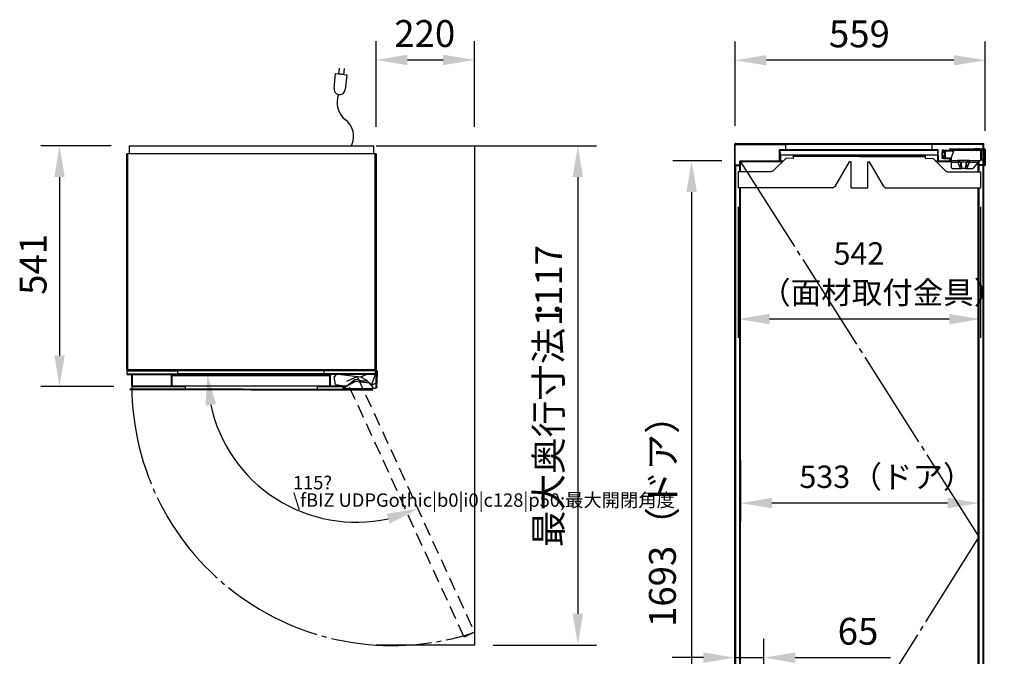
# Model space of a CAD drawing. Extents: x 83 to 263, y 53 to 182.
# Drawn here: x 83 to 193, y 102 to 174 of the extents above; entities that cross this region are included whole.
import ezdxf

# ---------------------------------------------------------------- set-up
doc = ezdxf.new("R2010")
doc.units = 0
doc.header["$LTSCALE"] = 0.75
doc.linetypes.add('ACISOTGL', pattern=[3, 2, -1])
doc.linetypes.add('JIS_08_15', pattern=[17.25, 15, -0.75, 0.75, -0.75])
doc.layers.get('0').update_dxf_attribs({"linetype": 'CONTINUOUS'})
doc.layers.get('DEFPOINTS').update_dxf_attribs({"linetype": 'CONTINUOUS'})
doc.styles.add('MtXpl_BIZ_UDP_1', font='txt')
doc.dimstyles.get("Standard").update_dxf_attribs({"dimtxt": 3.5, "dimasz": 3.5, "dimexe": 2.1, "dimexo": 2.1, "dimgap": 1.4, "dimtad": 0, "dimtih": 1, "dimtoh": 1, "dimzin": 12, "dimcen": 0.09, "dimazin": 3, "dimtfac": 0.714286, "dimtofl": 0, "dimtmove": 0, "dimatfit": 3})

# ---------------------------------------------------------------- blocks, each defined once
blk = doc.blocks.new('*U108')
at = {"color": 0}
blk.add_text('541', height=3, rotation=90, dxfattribs=at).set_placement((86.03, 142.8))
blk = doc.blocks.new('*D0')
at = {"color": 0}
for p, q in [((93.27, 159.48), (85.38, 159.48)), ((87.48, 155.98), (87.48, 136.03)), ((93.56, 132.53), (85.38, 132.53))]:
    blk.add_line(p, q, dxfattribs=at)
for points in [[(86.9, 155.98), (88.06, 155.98), (87.48, 159.48)], [(86.9, 136.03), (88.06, 136.03), (87.48, 132.53)]]:
    blk.add_solid(points, dxfattribs=at)
at = {"layer": 'DEFPOINTS', "color": 0}
for p in [(95.37, 159.48), (87.48, 132.53), (95.66, 132.53)]:
    blk.add_point(p, dxfattribs=at)
blk.add_blockref('*U108', (0, 0))
blk = doc.blocks.new('*U109')
at = {"color": 0}
blk.add_text('559', height=3, dxfattribs=at).set_placement((173.48, 170.49))
blk = doc.blocks.new('*D1')
at = {"color": 0}
for p, q in [((162.99, 161.71), (162.99, 171.14)), ((190.95, 161.16), (190.95, 171.14)), ((187.45, 169.04), (166.49, 169.04))]:
    blk.add_line(p, q, dxfattribs=at)
for points in [[(166.49, 169.62), (166.49, 168.45), (162.99, 169.04)], [(187.45, 169.62), (187.45, 168.45), (190.95, 169.04)]]:
    blk.add_solid(points, dxfattribs=at)
at = {"layer": 'DEFPOINTS', "color": 0}
for p in [(162.99, 169.04), (162.99, 159.61), (190.95, 159.06)]:
    blk.add_point(p, dxfattribs=at)
blk.add_blockref('*U109', (0, 0))
blk = doc.blocks.new('*U113')
at = {"color": 0}
blk.add_text('542', height=2.5, dxfattribs=at).set_placement((174, 146.18))
at = {"color": 0, "style": 'MtXpl_BIZ_UDP_1'}
blk.add_text('（面材取付金具）', height=2.5, dxfattribs=at).set_placement((165.8, 141.8))
blk = doc.blocks.new('*D5')
at = {"color": 0}
for p, q in [((163.34, 152.66), (163.34, 137.99)), ((190.44, 152.66), (190.44, 137.99)), ((186.94, 140.09), (166.84, 140.09))]:
    blk.add_line(p, q, dxfattribs=at)
for points in [[(166.84, 140.67), (166.84, 139.51), (163.34, 140.09)], [(186.94, 140.67), (186.94, 139.51), (190.44, 140.09)]]:
    blk.add_solid(points, dxfattribs=at)
at = {"layer": 'DEFPOINTS', "color": 0}
for p in [(163.34, 154.76), (190.44, 154.76), (163.34, 140.09)]:
    blk.add_point(p, dxfattribs=at)
blk.add_blockref('*U113', (0, 0))
blk = doc.blocks.new('*U114')
at = {"color": 0}
blk.add_text('533', height=2.5, dxfattribs=at).set_placement((170.18, 121.2))
at = {"color": 0, "style": 'MtXpl_BIZ_UDP_1'}
blk.add_text('（ドア）', height=2.5, dxfattribs=at).set_placement((176, 121.2))
blk = doc.blocks.new('*D6')
at = {"color": 0}
for p, q in [((163.61, 124.3), (163.61, 117.4)), ((190.24, 124.3), (190.24, 117.4)), ((186.74, 119.5), (167.11, 119.5))]:
    blk.add_line(p, q, dxfattribs=at)
for points in [[(167.11, 120.09), (167.11, 118.92), (163.61, 119.5)], [(186.74, 120.09), (186.74, 118.92), (190.24, 119.5)]]:
    blk.add_solid(points, dxfattribs=at)
at = {"layer": 'DEFPOINTS', "color": 0}
for p in [(163.61, 126.4), (190.24, 126.4), (163.61, 119.5)]:
    blk.add_point(p, dxfattribs=at)
blk.add_blockref('*U114', (0, 0))
blk = doc.blocks.new('*U115')
at = {"color": 0, "style": 'MtXpl_BIZ_UDP_1'}
blk.add_text('（ドア）', height=3, rotation=90, dxfattribs=at).set_placement((156.37, 114.97))
at = {"color": 0}
blk.add_text('1693', height=3, rotation=90, dxfattribs=at).set_placement((156.37, 105.65))
blk = doc.blocks.new('*D7')
at = {"color": 0}
for p, q in [((161.51, 157.79), (156.04, 157.79)), ((158.14, 76.64), (158.14, 154.29)), ((161.51, 73.14), (156.04, 73.14))]:
    blk.add_line(p, q, dxfattribs=at)
for points in [[(157.55, 154.29), (158.72, 154.29), (158.14, 157.79)], [(157.55, 76.64), (158.72, 76.64), (158.14, 73.14)]]:
    blk.add_solid(points, dxfattribs=at)
at = {"layer": 'DEFPOINTS', "color": 0}
for p in [(158.14, 157.79), (163.61, 157.79), (163.61, 73.14)]:
    blk.add_point(p, dxfattribs=at)
blk.add_blockref('*U115', (0, 0))
blk = doc.blocks.new('*U116')
at = {"color": 0}
blk.add_text('220', height=3, dxfattribs=at).set_placement((124.9, 170.53))
blk = doc.blocks.new('*D11')
at = {"color": 0}
for p, q in [((122.86, 161.58), (122.86, 171.18)), ((133.86, 161.58), (133.86, 171.18)), ((126.36, 169.08), (130.36, 169.08))]:
    blk.add_line(p, q, dxfattribs=at)
for points in [[(126.36, 169.66), (126.36, 168.49), (122.86, 169.08)], [(130.36, 169.66), (130.36, 168.49), (133.86, 169.08)]]:
    blk.add_solid(points, dxfattribs=at)
at = {"layer": 'DEFPOINTS', "color": 0}
for p in [(133.86, 169.08), (122.86, 159.48), (133.86, 159.48)]:
    blk.add_point(p, dxfattribs=at)
blk.add_blockref('*U116', (0, 0))
blk = doc.blocks.new('*U118')
at = {"color": 0, "style": 'MtXpl_BIZ_UDP_1'}
for s, p in [('1117', (143.65, 139.29)), ('最大奥行寸法：', (143.65, 114.58))]:
    blk.add_text(s, height=3, rotation=90, dxfattribs=at).set_placement(p)
blk = doc.blocks.new('*D12')
at = {"color": 0}
for p, q in [((124.71, 159.48), (147.52, 159.48)), ((145.42, 155.98), (145.42, 107.13)), ((135.96, 103.63), (147.52, 103.63))]:
    blk.add_line(p, q, dxfattribs=at)
for points in [[(144.83, 155.98), (146, 155.98), (145.42, 159.48)], [(144.83, 107.13), (146, 107.13), (145.42, 103.63)]]:
    blk.add_solid(points, dxfattribs=at)
at = {"layer": 'DEFPOINTS', "color": 0}
for p in [(122.61, 159.48), (133.86, 103.63), (145.42, 103.63)]:
    blk.add_point(p, dxfattribs=at)
blk.add_blockref('*U118', (0, 0))
blk = doc.blocks.new('*D16')
at = {"color": 0}
blk.add_line((102.82, 133.98), (106.11, 133.98), dxfattribs=at)
blk.add_arc((120.62, 133.98), 16.61, 192.0965, 282.4898, dxfattribs=at)
for points in [[(103.8, 130.43), (104.96, 130.56), (104.01, 133.98)], [(124.03, 118.31), (124.4, 117.21), (127.53, 118.87)]]:
    blk.add_solid(points, dxfattribs=at)
at = {"layer": 'DEFPOINTS', "color": 0}
for p in [(95.04, 133.98), (100.72, 133.98), (120.76, 133.67), (107.57, 123.71), (133.86, 105.05)]:
    blk.add_point(p, dxfattribs=at)
at = {"color": 0}
for s, p in [('115?', (113.57, 121.04)), ('\\fBIZ UDPGothic|b0|i0|c128|p50;最大開閉角度', (113.57, 119.09))]:
    blk.add_text(s, height=1.5, dxfattribs=at).set_placement(p)
blk = doc.blocks.new('*U151')
at = {"color": 0}
blk.add_text('65', height=3, dxfattribs=at).set_placement((174.46, 103.67))
blk = doc.blocks.new('*D23')
at = {"color": 0}
for p, q in [((162.96, 75.34), (162.96, 104.32)), ((166.21, 76.13), (166.21, 104.32)), ((159.46, 102.22), (155.96, 102.22)), ((162.96, 102.22), (166.21, 102.22)), ((169.71, 102.22), (180.35, 102.22))]:
    blk.add_line(p, q, dxfattribs=at)
for points in [[(159.46, 102.8), (159.46, 101.63), (162.96, 102.22)], [(169.71, 102.8), (169.71, 101.63), (166.21, 102.22)]]:
    blk.add_solid(points, dxfattribs=at)
at = {"layer": 'DEFPOINTS', "color": 0}
for p in [(162.96, 102.22), (166.21, 74.03), (162.96, 73.24)]:
    blk.add_point(p, dxfattribs=at)
blk.add_blockref('*U151', (0, 0))

msp = doc.modelspace()

# ---------------------------------------------------------------- linework, layer by layer
at = {"extrusion": (0, 1, 0)}
for p, q in [((162.96473, 159.64511), (162.98973, 159.7201)), ((162.96473, 159.64511), (162.99373, 159.69344)), ((162.96473, 71.72011), (162.96473, 159.64511)), ((162.96473, 159.64511), (162.98973, 159.64511)), ((163.06473, 159.74511), (162.98973, 159.7201)), ((162.98973, 159.7201), (163.00223, 159.70761)), ((162.99373, 159.6651), (162.98973, 159.64511)), ((162.98973, 71.72011), (162.98973, 159.64511)), ((162.99373, 159.64511), (162.98973, 159.64511)), ((162.99373, 159.6707), (162.99373, 159.70136)), ((162.99373, 159.70136), (168.67373, 159.70136)), ((162.99373, 159.6707), (168.67373, 159.6707)), ((162.99373, 159.60806), (162.99373, 159.6707)), ((162.99373, 157.35951), (162.99373, 159.60806)), ((162.99373, 159.60806), (168.67373, 159.60806)), ((162.99849, 159.70136), (163.00223, 159.70761)), ((163.00223, 159.70761), (163.00098, 159.70136)), ((163.06473, 159.74511), (163.00223, 159.70761)), ((163.00223, 159.70761), (163.06473, 159.7201)), ((163.00848, 159.70136), (163.00223, 159.70761)), ((163.06473, 159.74511), (190.71473, 159.74511)), ((163.06473, 159.74511), (163.06473, 159.7201)), ((163.06473, 159.7201), (190.71473, 159.7201)), ((163.06473, 159.70136), (163.06473, 159.7201)), ((168.67373, 159.70136), (168.67373, 159.70173)), ((185.02968, 159.70136), (168.67373, 159.70173)), ((168.67373, 159.6707), (168.67373, 159.70136)), ((185.02968, 159.70136), (168.67373, 159.70136)), ((168.67373, 159.6707), (168.67373, 159.70136)), ((168.67373, 159.60806), (168.67373, 159.6707)), ((185.02968, 159.6707), (168.67373, 159.6707)), ((168.67373, 159.60806), (168.67373, 159.6707)), ((168.67373, 159.0502), (168.67373, 159.60806)), ((185.02968, 159.60806), (168.67373, 159.60806)), ((168.67373, 159.0502), (168.67373, 159.60806)), ((185.02968, 159.70136), (185.02968, 159.70173)), ((190.70968, 159.70136), (185.02968, 159.70173)), ((185.02968, 159.6707), (185.02968, 159.70136)), ((185.02968, 159.6707), (185.02968, 159.70136)), ((190.70968, 159.70136), (185.02968, 159.70136)), ((185.02968, 159.60806), (185.02968, 159.6707)), ((190.70968, 159.6707), (185.02968, 159.6707)), ((185.02968, 159.60806), (185.02968, 159.6707)), ((185.02968, 159.0502), (185.02968, 159.60806)), ((190.70968, 159.60806), (185.02968, 159.60806)), ((185.02968, 159.0502), (185.02968, 159.60806)), ((190.70968, 159.70136), (190.70968, 159.6707)), ((190.70968, 159.60806), (190.70968, 159.6707)), ((190.71473, 159.64511), (190.70968, 159.64511)), ((190.70968, 159.60806), (190.70968, 159.11625)), ((190.71473, 159.74511), (190.78973, 159.7201)), ((190.71473, 159.74511), (190.71473, 159.7201)), ((190.71473, 159.74511), (190.77723, 159.70761)), ((190.71473, 159.64511), (190.71473, 159.7201)), ((190.71473, 159.7201), (190.77723, 159.70761)), ((190.71473, 159.64511), (190.77723, 159.70761)), ((190.71473, 159.64511), (190.78973, 159.64511)), ((190.71473, 159.11625), (190.71473, 159.64511)), ((190.77723, 159.70761), (190.78973, 159.7201)), ((190.81473, 159.64511), (190.77723, 159.70761)), ((190.77723, 159.70761), (190.78973, 159.64511)), ((190.81473, 159.64511), (190.78973, 159.7201)), ((190.78973, 159.11625), (190.78973, 159.64511)), ((190.81473, 159.64511), (190.78973, 159.64511)), ((190.81473, 159.11625), (190.81473, 159.64511)), ((167.97043, 159.01515), (168.00548, 159.0502)), ((167.97043, 158.42295), (167.97043, 159.01515)), ((168.00548, 159.0502), (185.66598, 159.0502)), ((168.04678, 158.9739), (185.62468, 158.9739)), ((168.06043, 158.42295), (168.04678, 158.9739)), ((185.62468, 158.9739), (185.61098, 158.42295)), ((185.66598, 159.0502), (185.70098, 159.01515)), ((185.70098, 158.42295), (185.70098, 159.01515)), ((186.11513, 158.71766), (186.21008, 158.71766)), ((186.11513, 158.71766), (186.11513, 158.29586)), ((186.28933, 158.96806), (186.13588, 158.96806)), ((186.13588, 158.96806), (186.13588, 158.87306)), ((186.28933, 158.87306), (186.13588, 158.87306)), ((186.46843, 158.86421), (186.14058, 158.7692)), ((186.46843, 158.86421), (186.14058, 158.86421)), ((186.14058, 158.86421), (186.14058, 158.7692)), ((186.46843, 158.78012), (186.14058, 158.7692)), ((186.30998, 158.7692), (186.14058, 158.7692)), ((186.40743, 158.71766), (186.21008, 158.71766)), ((186.21008, 158.29586), (186.21008, 158.71766)), ((186.28933, 158.96806), (186.28933, 158.87306)), ((186.28933, 158.96806), (187.29853, 158.96806)), ((187.29853, 158.87306), (186.28933, 158.87306)), ((186.46843, 158.7795), (186.30998, 158.7692)), ((186.46843, 158.7692), (186.30998, 158.7692)), ((186.40076, 158.87306), (186.40114, 158.86421)), ((186.40522, 158.7692), (186.40743, 158.71766)), ((186.40743, 158.71766), (186.40743, 158.29586)), ((186.46843, 158.71766), (186.40743, 158.71766)), ((186.46843, 158.86421), (186.46843, 158.14046)), ((187.40317, 158.86421), (186.46843, 158.86421)), ((186.5329, 158.87306), (186.59285, 158.86649)), ((186.91691, 159.11625), (189.07103, 159.11625)), ((189.07103, 158.98126), (186.91691, 158.98126)), ((187.44088, 158.96745), (187.13618, 158.1333)), ((187.29853, 158.96806), (187.53683, 158.96806)), ((187.29853, 158.96806), (187.29853, 158.87306)), ((187.29853, 158.87306), (187.4064, 158.87306)), ((187.44088, 158.96745), (190.41773, 158.96745)), ((187.53683, 158.96806), (188.44448, 158.96806)), ((187.53683, 158.96806), (187.53683, 158.96745)), ((188.44448, 158.96806), (188.76533, 158.96806)), ((188.44448, 158.96806), (188.44448, 158.96745)), ((188.76533, 158.96806), (189.19673, 158.96806)), ((188.76533, 158.96806), (188.76533, 158.96745)), ((189.07103, 159.11625), (189.73163, 159.11625)), ((189.07103, 159.11625), (189.07103, 158.98126)), ((189.07103, 158.98126), (189.73163, 158.98126)), ((189.19673, 158.96806), (190.21533, 158.96806)), ((189.19673, 158.96806), (189.19673, 158.96745)), ((189.73163, 159.11625), (189.73163, 158.98126)), ((190.29618, 159.11625), (189.73163, 159.11625)), ((190.29618, 158.98126), (189.73163, 158.98126)), ((190.21533, 158.96806), (190.45908, 158.96806)), ((190.21533, 158.96806), (190.21533, 158.96745)), ((190.29618, 159.11625), (190.47278, 159.11625)), ((190.29618, 159.11625), (190.29618, 158.98126)), ((190.29618, 158.98126), (190.47278, 158.98126)), ((190.41773, 158.96745), (190.41773, 158.1333)), ((190.41773, 158.87306), (190.45908, 158.87306)), ((190.45908, 158.00221), (190.45908, 158.98126)), ((190.47278, 159.11625), (190.68673, 159.11625)), ((190.47278, 159.11625), (190.47278, 158.98126)), ((190.68673, 158.98126), (190.47278, 158.98126)), ((190.56443, 158.00221), (190.56443, 158.98126)), ((190.68673, 159.11625), (190.91023, 159.11625)), ((190.68673, 159.11625), (190.68673, 158.98126)), ((190.68673, 158.98126), (190.91023, 158.98126)), ((190.77518, 158.00221), (190.77518, 158.98126)), ((190.88053, 158.00221), (190.88053, 158.98126)), ((190.91023, 159.11625), (190.91023, 158.98126)), ((190.91023, 159.1093), (190.91148, 159.1093)), ((190.91148, 159.1093), (190.91148, 157.8741)), ((190.94673, 159.05921), (190.91148, 159.1093)), ((190.94673, 159.05921), (190.94673, 157.92426)), ((163.51343, 157.68891), (163.53843, 157.76391)), ((163.51343, 157.68891), (163.55093, 157.7514)), ((163.51343, 157.68891), (163.53843, 157.68891)), ((163.51343, 156.54371), (163.51343, 157.68891)), ((163.61343, 157.7889), (163.53843, 157.76391)), ((163.53843, 157.76391), (163.55093, 157.7514)), ((163.55093, 157.7514), (163.53843, 157.68891)), ((163.53843, 156.54371), (163.53843, 157.68891)), ((163.61343, 157.68891), (163.53843, 157.68891)), ((163.61343, 157.7889), (163.55093, 157.7514)), ((163.55093, 157.7514), (163.61343, 157.76391)), ((163.61343, 157.68891), (163.55093, 157.7514)), ((163.61343, 157.7889), (168.39194, 157.7889)), ((163.61343, 157.7889), (163.61343, 157.76391)), ((163.61343, 157.76391), (168.36663, 157.76391)), ((163.61343, 157.68891), (163.61343, 157.76391)), ((163.61343, 156.54371), (163.61343, 157.68891)), ((168.29069, 157.68891), (163.61343, 157.68891)), ((168.69028, 158.08355), (167.25758, 156.6686)), ((167.97043, 157.7957), (167.97043, 158.42295)), ((167.97043, 157.7957), (168.06043, 157.7957)), ((168.06043, 158.42295), (168.06043, 157.7957)), ((185.61098, 158.41561), (168.06043, 158.41561)), ((168.06043, 157.7957), (168.39882, 157.7957)), ((169.50823, 158.0618), (168.69028, 158.08355)), ((169.50823, 158.35626), (169.50823, 158.37275)), ((174.03243, 158.37275), (169.50823, 158.37275)), ((169.50823, 158.28001), (169.50823, 158.35626)), ((174.03243, 158.35626), (169.50823, 158.35626)), ((169.50823, 158.0618), (169.50823, 158.28001)), ((174.03243, 158.28001), (169.50823, 158.28001)), ((175.76678, 158.37275), (174.03243, 158.37275)), ((175.76678, 158.35626), (174.03243, 158.35626)), ((175.76678, 158.28001), (174.03243, 158.28001)), ((174.17083, 154.92285), (175.76678, 157.68681)), ((175.96378, 158.37275), (175.76678, 158.37275)), ((175.96378, 158.35626), (175.76678, 158.35626)), ((175.96378, 158.28001), (175.76678, 158.28001)), ((175.96378, 157.68681), (175.76678, 157.68681)), ((176.88973, 158.37275), (175.96378, 158.37275)), ((175.96378, 158.35626), (176.88973, 158.35626)), ((176.88973, 158.28001), (175.96378, 158.28001)), ((175.96378, 154.75706), (175.96378, 157.68681)), ((176.88973, 158.37275), (177.81568, 158.37275)), ((176.88973, 158.35626), (177.81568, 158.35626)), ((176.88973, 158.28001), (177.81568, 158.28001)), ((177.81568, 158.37275), (178.01268, 158.37275)), ((177.81568, 158.35626), (178.01268, 158.35626)), ((177.81568, 158.28001), (178.01268, 158.28001)), ((177.81568, 157.68681), (178.01268, 157.68681)), ((177.81568, 154.75706), (177.81568, 157.68681)), ((178.01268, 158.37275), (179.74703, 158.37275)), ((178.01268, 158.35626), (179.74703, 158.35626)), ((178.01268, 158.28001), (179.74703, 158.28001)), ((179.60863, 154.92285), (178.01268, 157.68681)), ((179.74703, 158.37275), (184.27123, 158.37275)), ((179.74703, 158.35626), (184.27123, 158.35626)), ((179.74703, 158.28001), (184.27123, 158.28001)), ((184.27123, 158.35626), (184.27123, 158.37275)), ((184.27123, 158.28001), (184.27123, 158.35626)), ((184.27123, 158.0618), (184.27123, 158.28001)), ((184.27123, 158.0618), (185.08918, 158.08355)), ((185.08918, 158.08355), (186.52188, 156.6686)), ((185.38064, 157.7957), (185.61098, 157.7957)), ((185.38753, 157.7889), (187.13928, 157.7889)), ((185.41284, 157.76391), (187.13928, 157.76391)), ((187.13928, 157.68891), (185.48877, 157.68891)), ((185.61098, 158.42295), (185.61098, 157.7957)), ((185.70098, 157.7957), (185.61098, 157.7957)), ((185.70098, 158.42295), (185.70098, 157.7957)), ((186.11513, 158.29586), (186.21008, 158.29586)), ((186.13588, 158.04545), (186.13588, 158.14046)), ((186.13588, 158.14046), (186.14058, 158.14046)), ((186.28933, 158.04545), (186.13588, 158.04545)), ((186.30998, 158.22541), (186.14058, 158.22541)), ((186.14058, 158.1304), (186.14058, 158.22541)), ((186.46843, 158.2145), (186.14058, 158.22541)), ((186.14058, 158.1304), (186.16642, 158.13661)), ((186.16731, 158.1304), (186.14058, 158.1304)), ((186.16642, 158.14046), (186.28933, 158.14046)), ((186.1824, 158.14046), (186.46843, 158.20921)), ((186.40743, 158.29586), (186.21008, 158.29586)), ((186.28933, 158.14046), (187.1388, 158.14046)), ((186.28933, 158.04545), (186.28933, 158.14046)), ((186.28933, 158.04545), (187.13707, 158.04545)), ((186.46843, 158.21512), (186.30998, 158.22541)), ((186.46843, 158.22541), (186.30998, 158.22541)), ((186.40441, 158.22541), (186.40743, 158.29586)), ((186.46843, 158.28854), (186.40743, 158.29586)), ((186.46843, 158.29586), (186.40743, 158.29586)), ((186.91691, 158.00221), (187.1375, 158.00221)), ((186.91691, 157.86721), (187.13886, 157.86721)), ((187.13618, 158.1333), (187.13928, 157.82476)), ((187.13928, 157.82476), (187.13928, 157.62701)), ((187.13928, 157.82476), (187.85693, 157.82476)), ((187.13928, 157.62701), (187.13928, 157.05355)), ((187.13928, 157.62701), (187.90063, 157.62701)), ((189.16238, 157.82476), (187.85693, 157.82476)), ((187.85693, 157.82476), (188.24828, 157.62701)), ((187.85693, 157.82476), (187.90063, 157.62701)), ((187.90063, 157.62701), (188.24828, 157.62701)), ((187.90063, 157.62701), (188.14068, 156.92356)), ((188.14068, 156.92356), (188.24828, 157.62701)), ((188.80693, 157.62701), (188.24828, 157.62701)), ((188.24828, 157.62701), (188.31333, 156.92356)), ((188.80693, 157.62701), (188.71348, 156.92356)), ((189.16238, 157.82476), (188.80693, 157.62701)), ((188.80693, 157.62701), (188.89963, 156.92356)), ((188.80693, 157.62701), (189.15993, 157.62701)), ((189.15993, 157.62701), (188.89963, 156.92356)), ((189.16238, 157.82476), (189.15993, 157.62701)), ((189.15993, 157.62701), (190.14598, 157.62701)), ((189.16238, 157.82476), (190.41773, 157.82476)), ((190.14598, 157.62701), (189.57818, 156.92356)), ((190.41773, 157.82476), (190.14598, 157.62701)), ((190.16603, 156.54371), (190.16603, 157.6416)), ((190.23105, 157.68891), (190.24103, 157.68891)), ((190.23977, 157.69525), (190.24103, 157.68891)), ((190.24103, 156.54371), (190.24103, 157.68891)), ((190.26603, 157.68891), (190.24103, 157.68891)), ((190.26603, 157.68891), (190.2554, 157.70663)), ((190.26603, 157.68891), (190.2592, 157.7094)), ((190.26603, 156.54371), (190.26603, 157.68891)), ((190.41773, 158.14046), (190.45908, 158.14046)), ((190.41773, 158.1333), (190.41773, 157.82476)), ((190.41773, 158.04545), (190.45908, 158.04545)), ((190.41773, 158.00221), (190.47278, 158.00221)), ((190.41773, 157.86721), (190.47278, 157.86721)), ((190.47278, 157.86721), (190.47278, 158.00221)), ((190.68673, 158.00221), (190.47278, 158.00221)), ((190.68673, 157.86721), (190.47278, 157.86721)), ((190.68673, 158.00221), (190.91023, 158.00221)), ((190.68673, 157.86721), (190.68673, 158.00221)), ((190.68673, 157.86721), (190.91023, 157.86721)), ((190.70968, 157.86721), (190.70968, 157.35951)), ((190.71473, 72.98325), (190.71473, 157.86721)), ((190.78973, 72.98325), (190.78973, 157.86721)), ((190.81473, 72.98325), (190.81473, 157.86721)), ((190.83649, 157.86721), (190.83708, 157.25706)), ((190.91023, 157.86721), (190.91023, 158.00221)), ((190.91148, 157.8741), (190.91023, 157.8741)), ((190.91148, 157.8741), (190.91203, 157.25706)), ((190.94673, 157.92426), (190.94728, 157.30715)), ((162.99373, 157.35951), (162.99373, 157.2893)), ((162.99373, 157.35951), (163.51343, 157.35951)), ((162.99373, 157.25976), (162.99373, 157.2893)), ((162.99373, 157.2893), (163.51343, 157.2893)), ((162.99373, 157.25976), (163.51343, 157.25976)), ((163.06473, 71.72011), (163.06473, 157.25976)), ((163.33523, 156.54371), (163.33523, 154.76406)), ((166.99058, 156.54371), (163.33523, 156.54371)), ((167.25758, 156.6686), (166.99058, 156.54371)), ((186.52188, 156.6686), (186.78888, 156.54371)), ((186.78888, 156.54371), (190.44423, 156.54371)), ((187.13928, 157.05355), (187.26928, 156.92356)), ((187.26928, 156.92356), (188.14068, 156.92356)), ((188.14068, 156.92356), (188.31333, 156.92356)), ((188.71348, 156.92356), (188.31333, 156.92356)), ((188.71348, 156.92356), (188.89963, 156.92356)), ((188.89963, 156.92356), (189.57818, 156.92356)), ((190.70968, 157.35951), (190.26603, 157.35951)), ((190.70968, 157.2893), (190.26603, 157.2893)), ((190.70968, 157.25976), (190.26603, 157.25976)), ((190.44423, 154.76406), (190.44423, 156.54371)), ((190.70968, 157.35951), (190.70968, 157.2893)), ((190.70968, 157.25976), (190.70968, 157.2893)), ((190.83708, 157.25706), (190.91203, 157.25706)), ((190.94728, 157.30715), (190.91203, 157.25706)), ((164.59398, 154.76406), (163.33523, 154.76406)), ((163.51343, 73.2389), (163.51343, 154.76406)), ((163.53843, 73.2389), (163.53843, 154.76406)), ((163.61343, 73.2389), (163.61343, 154.76406)), ((166.42818, 154.76406), (164.59398, 154.76406)), ((168.69028, 154.76406), (166.42818, 154.76406)), ((169.50823, 154.76406), (168.69028, 154.76406)), ((173.96863, 154.76406), (169.50823, 154.76406)), ((174.17083, 154.92285), (173.96863, 154.76406)), ((175.96378, 154.75706), (176.88973, 154.75706)), ((176.88973, 154.75706), (177.81568, 154.75706)), ((179.60863, 154.92285), (179.81083, 154.76406)), ((179.81083, 154.76406), (184.27123, 154.76406)), ((184.27123, 154.76406), (185.08918, 154.76406)), ((185.08918, 154.76406), (187.35128, 154.76406)), ((187.35128, 154.76406), (189.18548, 154.76406)), ((189.18548, 154.76406), (190.44423, 154.76406)), ((190.16603, 73.2389), (190.16603, 154.76406)), ((190.24103, 73.2389), (190.24103, 154.76406)), ((190.26603, 73.2389), (190.26603, 154.76406))]:
    msp.add_line(p, q, dxfattribs=at)
for p, q in [((95.00682, 134.46059), (95.00682, 158.58214)), ((95.00762, 158.58214), (95.00682, 158.58214)), ((95.03182, 158.58214), (95.00762, 158.58214)), ((95.03421, 158.58214), (95.03182, 158.58214)), ((95.03182, 134.46059), (95.03182, 158.58214)), ((95.10682, 158.58214), (95.03421, 158.58214)), ((121.87573, 158.58214), (95.10682, 158.58214)), ((95.10682, 134.46059), (95.10682, 158.58214)), ((95.25682, 159.47609), (95.25682, 158.58214)), ((95.25682, 159.47609), (95.37035, 159.47609)), ((95.37035, 159.47609), (122.60682, 159.47609)), ((122.75682, 158.58214), (121.87573, 158.58214)), ((122.60682, 158.58214), (122.60682, 159.47609)), ((122.75921, 158.58214), (122.75682, 158.58214)), ((122.75682, 134.46059), (122.75682, 158.58214)), ((122.83182, 158.58214), (122.75921, 158.58214)), ((122.83262, 158.58214), (122.83182, 158.58214)), ((122.83182, 134.46059), (122.83182, 158.58214)), ((122.85682, 158.58214), (122.83262, 158.58214)), ((122.85682, 158.58214), (122.85682, 134.46059)), ((95.00682, 134.46059), (95.03182, 134.46059)), ((95.00682, 134.46059), (95.03182, 134.38559)), ((95.00682, 134.46059), (95.04432, 134.39809)), ((95.10682, 134.46059), (95.03182, 134.46059)), ((95.03182, 134.46059), (95.04432, 134.39809)), ((95.04432, 134.39809), (95.03182, 134.38559)), ((95.10682, 134.36059), (95.03182, 134.38559)), ((95.03582, 133.97594), (95.03582, 134.29624)), ((95.03582, 134.29624), (100.71582, 134.29624)), ((95.10682, 134.46059), (95.04432, 134.39809)), ((95.10682, 134.36059), (95.04432, 134.39809)), ((95.04432, 134.39809), (95.10682, 134.38559)), ((95.10682, 134.46059), (122.75682, 134.46059)), ((95.10682, 134.46059), (95.10682, 134.38559)), ((95.10682, 134.38559), (122.75682, 134.38559)), ((95.10682, 134.36059), (95.10682, 134.38559)), ((122.75682, 134.36059), (95.10682, 134.36059)), ((100.71582, 133.97594), (100.71582, 134.29624)), ((117.07177, 134.29624), (100.71582, 134.29624)), ((117.07177, 133.97594), (117.07177, 134.29624)), ((122.75177, 134.29624), (117.07177, 134.29624)), ((118.24347, 134.29624), (118.24347, 134.33744)), ((122.91382, 134.31994), (118.24347, 134.33744)), ((122.91382, 134.31994), (122.33827, 132.74304)), ((122.5992, 134.29624), (122.91382, 134.31994)), ((122.75177, 134.2576), (122.91382, 134.31994)), ((122.75177, 134.29624), (122.75177, 133.97594)), ((122.75682, 134.46059), (122.83182, 134.46059)), ((122.75682, 134.46059), (122.75682, 134.38559)), ((122.75682, 134.46059), (122.81932, 134.39809)), ((122.75682, 134.36059), (122.81932, 134.39809)), ((122.75682, 134.38559), (122.81932, 134.39809)), ((122.75682, 134.36059), (122.75682, 134.38559)), ((122.75682, 134.36059), (122.83182, 134.38559)), ((122.85682, 134.46059), (122.81932, 134.39809)), ((122.81932, 134.39809), (122.83182, 134.46059)), ((122.81932, 134.39809), (122.83182, 134.38559)), ((122.85682, 134.46059), (122.83182, 134.38559)), ((122.85682, 134.46059), (122.83182, 134.46059)), ((122.91382, 134.31994), (122.91442, 134.34214)), ((122.91382, 134.31994), (122.98882, 134.31804)), ((122.91442, 134.34214), (122.98937, 134.34024)), ((122.98882, 134.31804), (122.95357, 132.92589)), ((122.98882, 134.31804), (122.98937, 134.34024)), ((95.03582, 133.91429), (95.03582, 133.97594)), ((95.03582, 133.97594), (100.71582, 133.97594)), ((95.03582, 133.91429), (100.71582, 133.91429)), ((95.03582, 133.88314), (95.03582, 133.91429)), ((95.03582, 133.88314), (100.71582, 133.88314)), ((95.55552, 132.62904), (95.55552, 133.88314)), ((95.58052, 132.62904), (95.58052, 133.88314)), ((95.65552, 132.62904), (95.65552, 133.88314)), ((100.01252, 133.88314), (100.01252, 133.78094)), ((100.01252, 133.78094), (100.04757, 133.81644)), ((100.01252, 133.78094), (100.04757, 133.77519)), ((100.01252, 132.61269), (100.01252, 133.78094)), ((100.04757, 133.88314), (100.04757, 133.81644)), ((100.04757, 133.81644), (117.70807, 133.81644)), ((100.04757, 133.81644), (100.04757, 133.77519)), ((100.04757, 133.77519), (117.70807, 133.77519)), ((100.04757, 133.77519), (100.04757, 132.61269)), ((100.71582, 133.91429), (100.71582, 133.97594)), ((117.07177, 133.97594), (100.71582, 133.97594)), ((100.71582, 133.91429), (100.71582, 133.97594)), ((100.71582, 133.88314), (100.71582, 133.91429)), ((117.07177, 133.91429), (100.71582, 133.91429)), ((100.71582, 133.88314), (100.71582, 133.91429)), ((117.07177, 133.88314), (100.71582, 133.88314)), ((117.07177, 133.91429), (117.07177, 133.97594)), ((117.07177, 133.91429), (117.07177, 133.97594)), ((122.75177, 133.97594), (117.07177, 133.97594)), ((117.07177, 133.88314), (117.07177, 133.91429)), ((122.75177, 133.91429), (117.07177, 133.91429)), ((117.07177, 133.88314), (117.07177, 133.91429)), ((122.75177, 133.88314), (117.07177, 133.88314)), ((117.70807, 133.88314), (117.70807, 133.81644)), ((117.70807, 133.81644), (117.74307, 133.78094)), ((117.70807, 133.81644), (117.70807, 133.77519)), ((117.70807, 133.77519), (117.74307, 133.78094)), ((117.70807, 132.61269), (117.70807, 133.77519)), ((117.74307, 133.88314), (117.74307, 133.78094)), ((117.74307, 133.78094), (117.74307, 132.61269)), ((118.19154, 133.56512), (118.15722, 133.51679)), ((118.15722, 133.51679), (118.19989, 133.51571)), ((118.41142, 133.88314), (118.17797, 133.64139)), ((118.33142, 132.77884), (118.17797, 133.64139)), ((118.20023, 133.51627), (118.18267, 133.48704)), ((118.20939, 133.46476), (118.18267, 133.48704)), ((118.959, 133.88314), (121.11312, 133.62724)), ((119.57892, 132.62804), (120.48657, 133.31334)), ((120.46202, 133.07414), (120.35432, 133.21349)), ((120.48657, 133.31334), (120.80742, 133.31334)), ((120.80742, 133.31334), (121.23882, 133.16769)), ((121.11312, 133.62724), (121.77834, 133.88314)), ((121.11312, 133.62724), (121.77372, 133.30939)), ((122.33827, 132.74304), (121.77372, 133.30939)), ((122.75177, 133.97594), (122.75177, 133.91429)), ((122.75177, 133.88314), (122.75177, 133.91429)), ((95.37732, 132.17619), (95.37732, 132.26619)), ((99.03267, 132.26619), (95.37732, 132.26619)), ((99.03267, 132.17619), (95.37732, 132.17619)), ((95.55552, 132.62904), (95.58052, 132.62904)), ((95.55552, 132.62904), (95.58052, 132.55404)), ((95.55552, 132.62904), (95.59302, 132.56654)), ((95.65552, 132.62904), (95.58052, 132.62904)), ((95.58052, 132.62904), (95.59302, 132.56654)), ((95.59302, 132.56654), (95.58052, 132.55404)), ((95.65552, 132.52904), (95.58052, 132.55404)), ((95.65552, 132.62904), (95.59302, 132.56654)), ((95.65552, 132.52904), (95.59302, 132.56654)), ((95.59302, 132.56654), (95.65552, 132.55404)), ((95.65552, 132.62904), (100.01252, 132.62904)), ((95.65552, 132.62904), (95.65552, 132.55404)), ((95.65552, 132.55404), (101.55032, 132.55404)), ((95.65552, 132.52904), (95.65552, 132.55404)), ((101.55032, 132.52904), (95.65552, 132.52904)), ((99.03267, 132.17619), (99.03267, 132.26619)), ((99.29967, 132.26619), (99.03267, 132.26619)), ((99.29967, 132.17619), (99.03267, 132.17619)), ((99.29967, 132.17619), (99.29967, 132.26619)), ((100.73237, 132.26619), (99.29967, 132.26619)), ((100.73237, 132.17619), (99.29967, 132.17619)), ((100.01252, 132.61269), (100.04757, 132.61269)), ((100.04757, 132.61269), (117.70807, 132.61269)), ((100.73237, 132.17619), (100.73237, 132.26619)), ((101.55032, 132.26619), (100.73237, 132.26619)), ((101.55032, 132.17619), (100.73237, 132.17619)), ((101.55032, 132.25114), (101.55032, 132.61269)), ((101.55032, 132.17619), (101.55032, 132.25114)), ((106.07452, 132.25114), (101.55032, 132.25114)), ((106.07452, 132.17619), (101.55032, 132.17619)), ((107.80887, 132.25114), (106.07452, 132.25114)), ((107.80887, 132.17619), (106.07452, 132.17619)), ((108.00587, 132.25114), (107.80887, 132.25114)), ((108.00587, 132.17619), (107.80887, 132.17619)), ((108.00587, 132.25114), (108.93182, 132.25114)), ((108.93182, 132.17619), (108.00587, 132.17619)), ((108.93182, 132.25114), (109.85777, 132.25114)), ((108.93182, 132.17619), (109.85777, 132.17619)), ((109.85777, 132.25114), (110.05477, 132.25114)), ((109.85777, 132.17619), (110.05477, 132.17619)), ((110.05477, 132.25114), (111.78912, 132.25114)), ((110.05477, 132.17619), (111.78912, 132.17619)), ((111.78912, 132.25114), (116.31332, 132.25114)), ((111.78912, 132.17619), (116.31332, 132.17619)), ((116.31332, 132.25114), (116.31332, 132.61269)), ((116.31332, 132.55404), (119.51826, 132.55404)), ((119.18137, 132.52904), (116.31332, 132.52904)), ((116.31332, 132.26619), (117.13127, 132.26619)), ((116.31332, 132.17619), (116.31332, 132.25114)), ((116.31332, 132.17619), (117.13127, 132.17619)), ((117.13127, 132.26619), (118.56397, 132.26619)), ((117.13127, 132.17619), (117.13127, 132.26619)), ((117.13127, 132.17619), (118.56397, 132.17619)), ((117.70807, 132.61269), (117.74307, 132.61269)), ((117.74307, 132.62904), (119.27393, 132.62904)), ((118.33142, 132.77884), (119.34062, 132.61844)), ((118.56397, 132.26619), (118.83097, 132.26619)), ((118.56397, 132.17619), (118.56397, 132.26619)), ((118.56397, 132.17619), (118.83097, 132.17619)), ((118.83097, 132.26619), (122.48632, 132.26619)), ((118.83097, 132.17619), (118.83097, 132.26619)), ((118.83097, 132.17619), (122.48632, 132.17619)), ((119.17827, 132.32344), (119.17827, 132.41844)), ((119.48297, 132.39699), (119.17827, 132.41844)), ((119.48297, 132.41844), (119.17827, 132.41844)), ((119.17827, 132.32344), (119.48297, 132.39699)), ((119.48297, 132.32344), (119.17827, 132.32344)), ((119.18137, 132.41844), (119.18137, 132.54016)), ((119.34062, 132.61844), (119.57892, 132.62804)), ((119.48297, 132.53459), (120.53922, 133.11669)), ((119.48297, 132.32344), (119.48297, 132.53459)), ((119.48297, 132.32344), (122.45982, 132.32344)), ((119.58024, 132.62904), (119.65435, 132.62904)), ((119.69787, 132.65302), (119.64504, 132.67797)), ((122.08232, 132.91759), (120.53922, 133.11669)), ((121.23882, 133.16769), (121.91497, 133.16769)), ((122.45982, 132.53459), (122.08232, 132.91759)), ((122.20812, 132.78996), (122.20812, 132.8736)), ((122.28312, 132.71386), (122.28312, 132.79836)), ((122.30812, 132.77329), (122.30812, 132.6885)), ((122.33827, 132.74304), (122.87857, 132.92779)), ((122.33827, 132.74304), (122.51487, 132.45169)), ((122.45982, 132.32344), (122.45982, 132.53459)), ((122.48632, 132.17619), (122.48632, 132.26619)), ((122.51487, 132.45169), (122.72882, 132.33284)), ((122.72882, 132.33284), (122.95232, 132.44184)), ((122.87857, 132.92779), (122.95232, 132.92779)), ((122.87857, 132.92779), (122.95232, 132.44184)), ((122.95232, 132.44184), (122.95232, 132.92779)), ((122.95232, 132.92592), (122.95357, 132.92589))]:
    msp.add_line(p, q)
at = {"linetype": 'JIS_08_15'}
for p, q in [((163.61343, 157.68891), (190.24103, 115.74473)), ((190.24103, 115.74473), (163.61343, 73.2389))]:
    msp.add_line(p, q, dxfattribs=at)
for points in [[(118.16326, 165.89549), (118.34629, 167.56285), (119.59453, 167.42583), (119.41149, 165.75846)], [(119.3045, 168.10155), (119.23466, 167.46533), (118.69096, 167.52502), (118.7608, 168.16123)], [(122.85682, 159.47609), (133.85682, 159.47609), (133.85682, 103.62609), (122.85682, 103.62609)], [(122.85682, 132.39527), (122.85682, 158.58214)]]:
    msp.add_lwpolyline(points)
at = {"linetype": 'ACISOTGL'}
msp.add_lwpolyline([(132.7054, 104.51413), (119.61142, 133.13194), (120.76284, 133.66885), (133.85682, 105.05105)], close=True, dxfattribs=at)
for centre, radius, start, end in [((118.78737, 165.82698), 0.62787, 173.735422, 353.735422), ((120.96605, 164.31603), 2.46535, 158.7469684, 230.3281488), ((118.0312, 160.52717), 2.33005, 333.4987396, 54.2602956)]:
    msp.add_arc(centre, radius, start, end)
at = {"linetype": 'JIS_08_15'}
msp.add_arc((124.68327, 132.6966), 29.12783, 180.1328879, 288.3572618, dxfattribs=at)

# ---------------------------------------------------------------- dimensions: what is measured, and where the dimension line sits
for base, p1, p2, override, picture, middle in [((133.85682, 169.07522), (122.85682, 159.47609), (133.85682, 159.47609), {"dimtxt": 3, "dimlfac": 20}, '*D11', (128.35682, 172.00694)), ((162.99373, 169.03779), (190.94673, 159.05921), (162.99373, 159.60806), {"dimtxt": 3, "dimdec": 0, "dimlfac": 20, "dimclrd": 0, "dimclre": 0, "dimtdec": 0}, '*D1', (176.97023, 171.96951))]:
    dim = msp.add_linear_dim(base=base, p1=p1, p2=p2, dimstyle='Standard', override=override)
    dim.commit()
    dim.dimension.update_dxf_attribs({"geometry": picture, "text_midpoint": middle})
for base, p1, p2, text, override, picture, middle in [((87.47932, 132.52904), (95.37035, 159.47609), (95.65552, 132.52904), '541', {"dimtxt": 3, "dimlfac": 20, "dimclrd": 0, "dimclre": 0}, '*D0', (84.5476, 146.00256)), ((145.41749, 103.62609), (122.60682, 159.47609), (133.85682, 103.62609), '{\\fBIZ UDPGothic|b0|i0|c128|p50;最大奥行寸法：}<>', {"dimtxt": 3, "dimlfac": 20}, '*D12', (142.20189, 131.55109))]:
    dim = msp.add_linear_dim(base=base, p1=p1, p2=p2, angle=90, text=text, dimstyle='Standard', override=override)
    dim.commit()
    dim.dimension.update_dxf_attribs({"geometry": picture, "text_midpoint": middle})
for base, p1, p2, angle, text, override, picture, middle in [((158.13543, 157.7889), (163.61343, 73.13891), (163.61343, 157.7889), 90, '<>{\\fBIZ UDPGothic|b0|i0|c128|p50;（ドア）}', {"dimtxt": 3, "dimlfac": 20}, '*D7', (158.13543, 115.4639)), ((163.33523, 140.08864), (190.44423, 154.76406), (163.33523, 154.76406), 180, '<>\\P{\\fBIZ UDPGothic|b0|i0|c128|p50;（面材取付金具）}', {"dimtxt": 2.5, "dimdec": 0, "dimlfac": 20, "dimtdec": 0}, '*D5', (176.88973, 140.08864)), ((163.61343, 119.50311), (190.24103, 126.39955), (163.61343, 126.39955), 180, '<>{\\fBIZ UDPGothic|b0|i0|c128|p50;（ドア）}', {"dimtxt": 2.5, "dimdec": 0, "dimlfac": 20, "dimtdec": 0}, '*D6', (177.26462, 119.50311))]:
    dim = msp.add_linear_dim(base=base, p1=p1, p2=p2, angle=angle, text=text, dimstyle='Standard', override=override)
    dim.commit()
    dim.dimension.update_dxf_attribs({"geometry": picture, "text_midpoint": middle, "dimtype": 128})
dim = msp.add_angular_dim_2l(base=(107.56936, 123.70595), line1=((120.76284, 133.66885), (133.85682, 105.05105)), line2=((95.03582, 133.97594), (100.71582, 133.97594)), text='<>\\P{\\fBIZ UDPGothic|b0|i0|c128|p50;最大開閉角度}', dimstyle='Standard', override={"dimtxt": 1.5, "dimdec": 0, "dimadec": 0})
dim.commit()
dim.dimension.update_dxf_attribs({"geometry": '*D16', "text_midpoint": (113.57049, 122.99445)})
dim = msp.add_linear_dim(base=(162.96473, 102.21584), p1=(166.21473, 74.03245), p2=(162.96473, 73.2389), angle=180, dimstyle='Standard', override={"dimtxt": 3, "dimlfac": 20})
dim.commit()
dim.dimension.update_dxf_attribs({"geometry": '*D23', "text_midpoint": (176.78288, 102.21584), "dimtype": 128})

doc.saveas('drawing.dxf')
